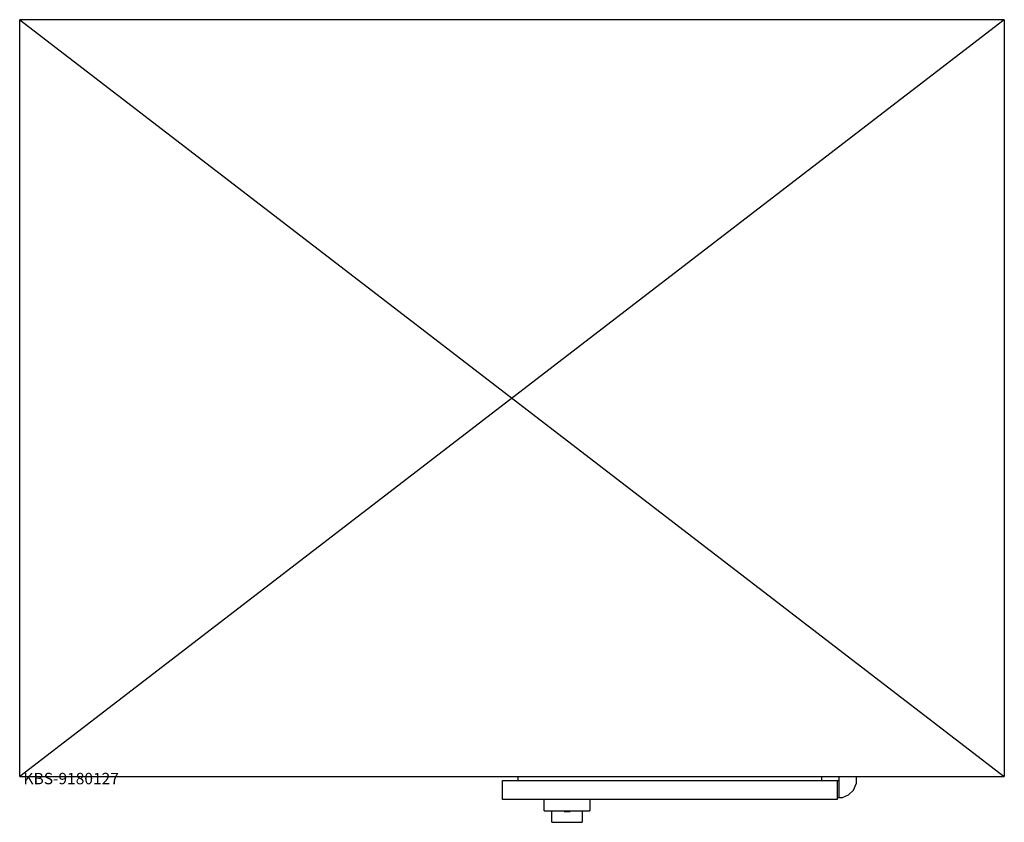
# Model space of a CAD drawing. Units: millimetres. Extents: x 0 to 2590, y 0 to 2110.
import ezdxf

# ---------------------------------------------------------------- set-up
doc = ezdxf.new("R2010")
doc.units = ezdxf.units.MM
doc.header["$MEASUREMENT"] = 0
doc.linetypes.add('AUSGEZOGEN', pattern=[0, 0])
doc.layers.get('0').update_dxf_attribs({"color": 1, "linetype": 'AUSGEZOGEN', "true_color": 0xff0000})
doc.layers.add('200', color=7, linetype='AUSGEZOGEN')
doc.layers.add('550', color=2, linetype='AUSGEZOGEN', true_color=0xffff00)
doc.styles.get("Standard").update_dxf_attribs({"font": 'TXT.SHX'})

# ---------------------------------------------------------------- blocks, each defined once
blk = doc.blocks.new('GER_BLOCK_00001')
at = {"layer": '200', "linetype": 'AUSGEZOGEN'}
for p, q in [((2590, 2110), (0, 120)), ((0, 2110), (2590, 120)), ((2590, 2110), (0, 2110)), ((0, 120), (0, 2110)), ((2590, 2110), (2590, 120)), ((0, 120), (2590, 120)), ((1270, 60), (1270, 110)), ((1270, 110), (2155, 110)), ((1310, 120), (1310, 110)), ((2110, 110), (2110, 120)), ((2150, 110), (2150, 60)), ((2155, 120), (2155, 65)), ((2200, 120), (2200, 101.04)), ((2180.48, 71.84), (2193.16, 84.52)), ((2193.16, 84.52), (2200, 101.04)), ((2150, 60), (1270, 60)), ((1380, 30), (1380, 60)), ((1500, 60), (1500, 30)), ((2150, 65), (2163.96, 65)), ((2163.96, 65), (2180.48, 71.84)), ((1380, 30), (1500, 30)), ((1400, 0), (1400, 30)), ((1428, 30), (1428, 29)), ((1452, 29), (1428, 29)), ((1432, 29), (1432, 28.5)), ((1432, 28.5), (1448, 28.5)), ((1438, 28.5), (1438, 28)), ((1438, 28), (1442, 28)), ((1442, 28), (1442, 28.5)), ((1448, 28.5), (1448, 29)), ((1452, 29), (1452, 30)), ((1480, 30), (1480, 0)), ((1400, 0), (1480, 0))]:
    blk.add_line(p, q, dxfattribs=at)
blk.add_attdef('', (0, 0), '', height=1)

msp = doc.modelspace()

# ---------------------------------------------------------------- block references
at = {"layer": '200'}
msp.add_blockref('GER_BLOCK_00001', (0, 0), dxfattribs=at)

# ---------------------------------------------------------------- texts
at = {"layer": '550', "flags": 1}
msp.add_attdef('KBS-9180127', (10, 100), '', height=30, dxfattribs=at)

doc.saveas('drawing.dxf')
